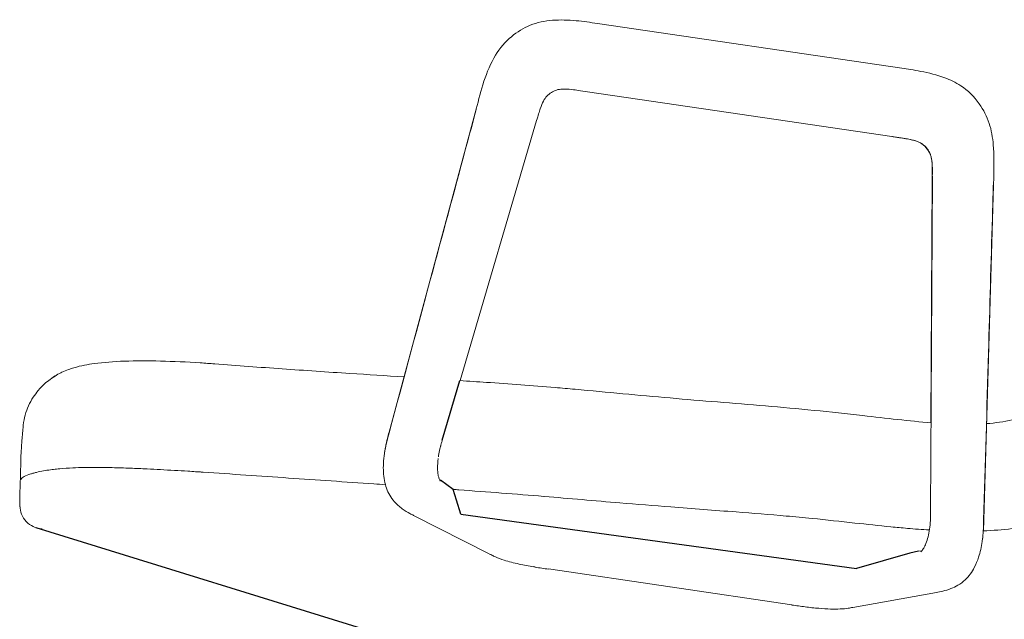
# Model space of a CAD drawing. Units: millimetres. Extents: x -15932 to -3096, y -887 to 4963.
# Drawn here: x -4720 to -4336, y -204 to 30 of the extents above; entities that cross this region are included whole.
import ezdxf

# ---------------------------------------------------------------- set-up
doc = ezdxf.new("R2010")
doc.units = ezdxf.units.MM
doc.layers.add('00', color=7, linetype='Continuous', lineweight=20)
doc.layers.add('ANNOTATION', color=7, linetype='Continuous', lineweight=9)

# ---------------------------------------------------------------- blocks, each defined once
blk = doc.blocks.new('VIVHALO4S_SIDE')
for p, q in [((-2372.31, -133.95), (-2365.47, -110.71)), ((-2368.11, -153.16), (-2372.98, -149.58)), ((-2366.8, -157.3), (-2368.11, -153.16)), ((-2365.04, -162.76), (-2366.8, -157.3)), ((-2365.04, -162.76), (-2210.72, -183.95)), ((-2391.17, -211.25), (-2530.71, -168.09)), ((-2189.94, -177.99), (-2210.72, -183.95)), ((-2186.51, -177.29), (-2189.94, -177.99)), ((-2336.11, -183.46), (-2336.65, -183.37))]:
    blk.add_line(p, q)
at = {"layer": '00'}
for p, q in [((-2311.74, 28.55), (-2311.74, 28.55)), ((-2193.02, 11.09), (-2311.74, 28.55)), ((-2256.3, -6.82), (-2315.66, 1.91)), ((-2393.09, -130.89), (-2359.11, -4.83)), ((-2256.3, -6.82), (-2196.94, -15.55)), ((-2335.5, -9.28), (-2365.33, -110.72)), ((-2181.02, -31.03), (-2181.82, -161.97)), ((-2181.16, -31.99), (-2181.74, -127.14)), ((-2161.04, -165.03), (-2157.27, -34.52)), ((-2536.71, -141.27), (-2536.68, -139.78)), ((-2373.4, -149.37), (-2372.98, -149.58)), ((-2383.48, -163.32), (-2354.01, -178.29)), ((-2186.51, -177.29), (-2185.22, -177.06)), ((-2330.92, -184.26), (-2330.92, -184.26)), ((-2212.11, -199.17), (-2179.58, -193.32)), ((-2235.94, -198.23), (-2235.94, -198.23))]:
    blk.add_line(p, q, dxfattribs=at)
for ratio, start_param, end_param in [(0.998782, 5.769177, 5.769681), (0.998781, 5.769222, 5.793729)]:
    blk.add_ellipse((-2528.09, -159.48), major_axis=(3.97, -8.09), ratio=ratio, start_param=start_param, end_param=end_param, dxfattribs=at)
for points, knots in [([(-2359.1, -4.79), (-2357.16, 2.4), (-2355.41, 9.84), (-2349.91, 18.92), (-2347.8, 21.39), (-2343.16, 25.21), (-2340.68, 26.77), (-2335.28, 28.94), (-2332.3, 29.55), (-2326.26, 30.02), (-2323.15, 29.9), (-2318.68, 29.49), (-2317.27, 29.32), (-2314.54, 28.96), (-2313.15, 28.76), (-2311.74, 28.55)], [0, 0, 0, 0, 2.239796, 2.239796, 3.186758, 3.186758, 4.044204, 4.044204, 4.934496, 4.934496, 5.86102, 5.86102, 6.287163, 6.287163, 6.71396, 6.71396, 6.71396, 6.71396]), ([(-2193.02, 11.09), (-2191.89, 10.92), (-2190.76, 10.75), (-2188.33, 10.37), (-2186.95, 10.13), (-2182.46, 9.27), (-2179.32, 8.5), (-2174.14, 6.57), (-2172.02, 5.56), (-2167.25, 2.45), (-2164.79, -0.03), (-2161.18, -5.1), (-2159.85, -7.69), (-2158.09, -13.12), (-2157.62, -15.96), (-2157.04, -22.62), (-2157.07, -26.46), (-2157.19, -31.69), (-2157.23, -33.09), (-2157.27, -34.48)], [0, 0, 0, 0, 0.341465, 0.341465, 0.765404, 0.765404, 1.725248, 1.725248, 2.422161, 2.422161, 3.43418, 3.43418, 4.288515, 4.288515, 5.145138, 5.145138, 6.300435, 6.300435, 6.719607, 6.719607, 6.719607, 6.719607]), ([(-2181.16, -32), (-2181.15, -29.27), (-2180.95, -26.48), (-2181.68, -23.29), (-2181.86, -22.74), (-2182.48, -21.37), (-2183.01, -20.57), (-2184.26, -19.17), (-2185, -18.53), (-2186.57, -17.62), (-2187.39, -17.31), (-2189.16, -16.82), (-2190.11, -16.63), (-2193.02, -16.12), (-2194.99, -15.84), (-2196.94, -15.55)], [0, 0, 0, 0, 0.820192, 0.820192, 0.994208, 0.994208, 1.275767, 1.275767, 1.559702, 1.559702, 1.821372, 1.821372, 2.112739, 2.112739, 2.706629, 2.706629, 2.706629, 2.706629]), ([(-2535.79, -128.26), (-2535.79, -128.26), (-2535.78, -128.16), (-2535.46, -125.36), (-2534.69, -122.78), (-2532.6, -118.1), (-2531.25, -116.12), (-2528.26, -112.55), (-2526.68, -111.23), (-2523.46, -108.88), (-2521.97, -108.1), (-2518.84, -106.62), (-2517.41, -106.14), (-2513.07, -104.84), (-2510.65, -104.43), (-2504.43, -103.58), (-2500.55, -103.29), (-2491.9, -102.98), (-2487.2, -102.98), (-2477.25, -103.22), (-2472.03, -103.46), (-2464.85, -103.92), (-2462.86, -104.06), (-2461.1, -104.2)], [-7.633122, -7.633122, -7.633122, -7.633122, -7.630232, -7.630232, -7.472148, -7.472148, -7.289031, -7.289031, -7.046348, -7.046348, -6.716076, -6.716076, -6.235216, -6.235216, -5.112805, -5.112805, -3.586042, -3.586042, -2.059279, -2.059279, -0.532516, -0.532516, 0.000575, 0.000575, 0.000575, 0.000575]), ([(-2535.79, -128.26), (-2535.79, -128.26), (-2535.78, -128.16), (-2535.46, -125.36), (-2534.69, -122.78), (-2532.6, -118.09), (-2531.25, -116.12), (-2528.26, -112.55), (-2526.67, -111.23), (-2523.46, -108.87), (-2521.97, -108.1), (-2518.84, -106.62), (-2517.41, -106.14), (-2513.07, -104.84), (-2510.65, -104.43), (-2504.42, -103.58), (-2500.55, -103.29), (-2491.89, -102.98), (-2487.2, -102.98), (-2477.25, -103.22), (-2472.02, -103.46), (-2464.85, -103.92), (-2462.86, -104.06), (-2461.1, -104.2)], [0, 0, 0, 0, 0.002921, 0.002921, 0.161007, 0.161007, 0.344132, 0.344132, 0.586831, 0.586831, 0.917122, 0.917122, 1.398033, 1.398033, 2.52075, 2.52075, 4.047506, 4.047506, 5.574263, 5.574263, 7.101019, 7.101019, 7.633697, 7.633697, 7.633697, 7.633697]), ([(-2461.1, -104.2), (-2452.29, -104.88), (-2443.53, -105.53), (-2425.94, -106.76), (-2417.14, -107.36), (-2401.31, -108.39), (-2394.29, -108.84), (-2387.26, -109.29)], [-0.0006, -0.0006, -0.0006, -0.0006, 2.663239, 2.663239, 5.327079, 5.327079, 7.443155, 7.443155, 7.443155, 7.443155]), ([(-2365.47, -110.71), (-2362.03, -110.94), (-2358.58, -111.17), (-2346.2, -112.03), (-2337.27, -112.69), (-2328.34, -113.41)], [9.623164, 9.623164, 9.623164, 9.623164, 10.654759, 10.654759, 13.318598, 13.318598, 13.318598, 13.318598]), ([(-2181.61, -127.15), (-2190.08, -126.49), (-2199.09, -125.41), (-2220.79, -122.92), (-2233.72, -121.66), (-2258.79, -119.55), (-2271.08, -118.58), (-2295.7, -116.43), (-2308, -115.25), (-2323.1, -113.87), (-2325.72, -113.64), (-2328.34, -113.41)], [16.875854, 16.875854, 16.875854, 16.875854, 19.646286, 19.646286, 23.381065, 23.381065, 27.115844, 27.115844, 30.850623, 30.850623, 31.631939, 31.631939, 31.631939, 31.631939]), ([(-2536.04, -131.25), (-2536.03, -131.12), (-2536.02, -130.95), (-2535.94, -129.89), (-2535.89, -129.31), (-2535.84, -128.73)], [15.069072, 15.069072, 15.069072, 15.069072, 16.265222, 16.265222, 17.953138, 17.953138, 17.953138, 17.953138]), ([(-2536.04, -131.19), (-2536.03, -131.04), (-2536.01, -130.86), (-2535.94, -129.89), (-2535.89, -129.31), (-2535.84, -128.73)], [-2.637992, -2.637992, -2.637992, -2.637992, -1.687928, -1.687928, 0, 0, 0, 0]), ([(-2536.45, -136.34), (-2536.44, -135.94), (-2536.41, -135.32), (-2536.32, -133.82), (-2536.21, -132.67), (-2536.07, -131.45), (-2536.04, -131.23), (-2536.04, -131.23)], [9.513559, 9.513559, 9.513559, 9.513559, 11.201474, 11.201474, 12.88939, 12.88939, 14.293548, 14.293548, 14.293548, 14.293548]), ([(-2536.45, -136.34), (-2536.44, -135.94), (-2536.41, -135.32), (-2536.32, -133.82), (-2536.21, -132.67), (-2536.08, -131.61), (-2536.06, -131.38), (-2536.05, -131.28)], [-8.439638, -8.439638, -8.439638, -8.439638, -6.75171, -6.75171, -5.063783, -5.063783, -4.048154, -4.048154, -4.048154, -4.048154]), ([(-2394.03, -134.63), (-2394.03, -134.63), (-2394.03, -134.63), (-2394.03, -134.63), (-2394.03, -134.62), (-2394.02, -134.61), (-2394.02, -134.61), (-2394.02, -134.59), (-2394.01, -134.57), (-2393.99, -134.48), (-2393.97, -134.39), (-2393.94, -134.23), (-2393.92, -134.15), (-2393.84, -133.81), (-2393.78, -133.56), (-2393.52, -132.5), (-2393.3, -131.68), (-2393.09, -130.87)], [0.4513011, 0.4513011, 0.4513011, 0.4513011, 0.4521599, 0.4521599, 0.4554165, 0.4554165, 0.4586511, 0.4586511, 0.4651476, 0.4651476, 0.4913823, 0.4913823, 0.5170343, 0.5170343, 0.5940221, 0.5940221, 0.84701, 0.84701, 0.84701, 0.84701]), ([(-2372.31, -133.97), (-2372.44, -134.41), (-2372.57, -134.85), (-2372.75, -135.47), (-2372.8, -135.66), (-2372.86, -135.87), (-2372.87, -135.9), (-2372.88, -135.94), (-2372.88, -135.94), (-2372.88, -135.95), (-2372.88, -135.95), (-2372.88, -135.96), (-2372.88, -135.96), (-2372.88, -135.96)], [0, 0, 0, 0, 0.1368333, 0.1368333, 0.1981563, 0.1981563, 0.2124567, 0.2124567, 0.2158802, 0.2158802, 0.2193131, 0.2193131, 0.2220147, 0.2220147, 0.2220147, 0.2220147]), ([(-2536.51, -137.29), (-2536.5, -137.27), (-2536.5, -137.25), (-2536.48, -136.98), (-2536.48, -136.99), (-2536.46, -136.73)], [-12.742326, -12.742326, -12.742326, -12.742326, -11.395704, -11.395704, -10.632294, -10.632294, -10.632294, -10.632294]), ([(-2536.51, -137.34), (-2536.51, -137.34), (-2536.51, -137.3), (-2536.51, -137.28), (-2536.51, -137.32), (-2536.48, -136.98), (-2536.48, -136.99), (-2536.47, -136.83)], [4.483661, 4.483661, 4.483661, 4.483661, 4.72109, 4.72109, 6.557492, 6.557492, 7.320902, 7.320902, 7.320902, 7.320902]), ([(-2394.83, -138.8), (-2394.7, -137.96), (-2394.55, -137.11), (-2394.31, -135.93), (-2394.24, -135.6), (-2394.13, -135.1), (-2394.09, -134.92), (-2394.05, -134.74), (-2394.05, -134.71), (-2394.04, -134.67), (-2394.03, -134.66), (-2394.03, -134.64), (-2394.03, -134.63), (-2394.03, -134.62), (-2394.02, -134.62), (-2394.02, -134.62)], [0, 0, 0, 0, 0.2573187, 0.2573187, 0.3606902, 0.3606902, 0.4138817, 0.4138817, 0.4263284, 0.4263284, 0.4327718, 0.4327718, 0.4392448, 0.4392448, 0.4435731, 0.4435731, 0.4435731, 0.4435731]), ([(-2372.88, -135.93), (-2372.88, -135.94), (-2372.88, -135.94), (-2372.9, -136.02), (-2372.92, -136.1), (-2372.97, -136.27), (-2372.99, -136.37), (-2373.09, -136.75), (-2373.16, -137.04), (-2373.44, -138.21), (-2373.62, -139.1), (-2373.78, -140.15), (-2373.81, -140.32), (-2373.83, -140.49)], [0.2474562, 0.2474562, 0.2474562, 0.2474562, 0.2505061, 0.2505061, 0.2782406, 0.2782406, 0.3106474, 0.3106474, 0.4078323, 0.4078323, 0.6994194, 0.6994194, 0.753922, 0.753922, 0.753922, 0.753922]), ([(-2383.56, -163.27), (-2383.94, -163.08), (-2384.39, -162.86), (-2385.78, -162.11), (-2386.88, -161.48), (-2389.06, -159.9), (-2390.14, -158.95), (-2392.4, -156.36), (-2393.4, -154.59), (-2394.76, -150.77), (-2395.15, -148.66), (-2395.34, -145.26), (-2395.33, -144.11), (-2395.21, -141.71), (-2395.07, -140.42), (-2394.88, -139.12)], [0, 0, 0, 0, 0.307493, 0.307493, 0.821566, 0.821566, 1.334002, 1.334002, 2.091677, 2.091677, 2.889331, 2.889331, 3.265696, 3.265696, 3.659849, 3.659849, 3.659849, 3.659849]), ([(-2373.92, -141.12), (-2374.09, -142.41), (-2374.17, -143.69), (-2374.14, -145.82), (-2374.06, -146.73), (-2373.85, -147.93), (-2373.75, -148.33), (-2373.5, -149.18), (-2373.33, -149.54), (-2373.14, -149.86), (-2373.09, -149.93), (-2373.09, -149.93)], [0.069759, 0.069759, 0.069759, 0.069759, 0.493832, 0.493832, 0.832563, 0.832563, 1.029594, 1.029594, 1.334963, 1.334963, 1.531847, 1.531847, 1.531847, 1.531847]), ([(-2537.08, -159.61), (-2537.1, -159.39), (-2537.12, -159.14), (-2537.16, -158.38), (-2537.17, -158), (-2537.16, -157.04), (-2537.16, -156.88), (-2537.15, -156.08), (-2537.15, -155.56), (-2537.13, -155.03)], [4.452653, 4.452653, 4.452653, 4.452653, 5.409073, 5.409073, 7.253481, 7.253481, 9.097888, 9.097888, 10.942296, 10.942296, 10.942296, 10.942296]), ([(-2537.02, -160.19), (-2537.02, -160.19), (-2537.02, -160.16), (-2537.06, -159.85), (-2537.11, -159.38), (-2537.16, -158.38), (-2537.17, -158), (-2537.16, -157.04), (-2537.16, -156.88), (-2537.15, -156.08), (-2537.15, -155.56), (-2537.13, -155.03)], [-14.92657, -14.92657, -14.92657, -14.92657, -14.580429, -14.580429, -12.736021, -12.736021, -10.891614, -10.891614, -9.047206, -9.047206, -7.202798, -7.202798, -7.202798, -7.202798]), ([(-2528.61, -168.47), (-2530.87, -168.34), (-2533.06, -167.32), (-2534.62, -165.67), (-2536.15, -164.05), (-2537.05, -161.84), (-2537.08, -159.61)], [0.0160689, 0.0160689, 0.0160689, 0.0160689, 0.5005518, 0.5005518, 0.5005518, 0.9780619, 0.9780619, 0.9780619, 0.9780619]), ([(-2182.24, -168.67), (-2182.08, -167.58), (-2181.97, -166.45), (-2181.89, -165.06), (-2181.88, -164.77), (-2181.86, -164.4), (-2181.86, -164.29), (-2181.85, -164.16), (-2181.85, -164.12), (-2181.85, -164.07), (-2181.85, -164.05), (-2181.85, -164.04)], [0, 0, 0, 0, 0.3616299, 0.3616299, 0.4524456, 0.4524456, 0.4865564, 0.4865564, 0.4993213, 0.4993213, 0.5062318, 0.5062318, 0.5062318, 0.5062318]), ([(-2181.85, -164.07), (-2181.85, -164.07), (-2181.85, -164.07), (-2181.85, -164.07), (-2181.85, -164.07), (-2181.85, -164.05), (-2181.85, -164.04), (-2181.85, -164), (-2181.85, -163.96), (-2181.84, -163.76), (-2181.84, -163.57), (-2181.83, -163.2), (-2181.83, -163.02), (-2181.83, -162.55), (-2181.82, -162.28), (-2181.82, -162)], [0.5318362, 0.5318362, 0.5318362, 0.5318362, 0.5325685, 0.5325685, 0.5360781, 0.5360781, 0.5431756, 0.5431756, 0.5573218, 0.5573218, 0.6140722, 0.6140722, 0.6709656, 0.6709656, 0.7542441, 0.7542441, 0.7542441, 0.7542441]), ([(-2161.04, -165.01), (-2161.06, -165.68), (-2161.08, -166.35), (-2161.13, -167.53), (-2161.16, -168.04), (-2161.2, -168.62), (-2161.2, -168.69), (-2161.21, -168.79), (-2161.21, -168.81), (-2161.22, -168.84), (-2161.22, -168.85), (-2161.22, -168.87), (-2161.22, -168.87), (-2161.22, -168.88), (-2161.22, -168.88), (-2161.22, -168.88), (-2161.22, -168.88), (-2161.22, -168.88)], [0, 0, 0, 0, 0.2012591, 0.2012591, 0.3539303, 0.3539303, 0.3775409, 0.3775409, 0.3853523, 0.3853523, 0.3892592, 0.3892592, 0.3932048, 0.3932048, 0.3951591, 0.3951591, 0.3956683, 0.3956683, 0.3956683, 0.3956683]), ([(-2185.68, -177.5), (-2185.68, -177.5), (-2185.67, -177.5), (-2185.59, -177.44), (-2185.47, -177.34), (-2185.09, -176.92), (-2184.8, -176.53), (-2184.22, -175.54), (-2183.92, -174.93), (-2183.34, -173.45), (-2183.05, -172.55), (-2182.58, -170.66), (-2182.39, -169.67), (-2182.24, -168.67)], [0.78124, 0.78124, 0.78124, 0.78124, 0.855914, 0.855914, 1.080514, 1.080514, 1.372567, 1.372567, 1.653691, 1.653691, 1.984804, 1.984804, 2.314426, 2.314426, 2.314426, 2.314426]), ([(-2161.22, -168.87), (-2161.22, -168.87), (-2161.22, -168.87), (-2161.22, -168.88), (-2161.22, -168.89), (-2161.22, -168.92), (-2161.22, -168.93), (-2161.23, -168.99), (-2161.23, -169.03), (-2161.25, -169.27), (-2161.26, -169.48), (-2161.31, -170.09), (-2161.35, -170.51), (-2161.46, -171.65), (-2161.55, -172.39), (-2161.65, -173.11)], [0.403387, 0.403387, 0.403387, 0.403387, 0.4069813, 0.4069813, 0.4148882, 0.4148882, 0.4227371, 0.4227371, 0.4384819, 0.4384819, 0.5018525, 0.5018525, 0.6266294, 0.6266294, 0.8470478, 0.8470478, 0.8470478, 0.8470478]), ([(-2161.69, -173.43), (-2162.01, -175.57), (-2162.47, -177.66), (-2163.55, -180.99), (-2164.11, -182.35), (-2165.71, -185.39), (-2166.86, -187.02), (-2169.14, -189.2), (-2170.11, -189.93), (-2172.02, -191.06), (-2172.95, -191.5), (-2174.97, -192.28), (-2176.06, -192.58), (-2178.02, -193.04), (-2178.85, -193.19), (-2179.49, -193.3)], [0, 0, 0, 0, 0.653458, 0.653458, 1.174727, 1.174727, 1.932966, 1.932966, 2.379106, 2.379106, 2.752024, 2.752024, 3.190006, 3.190006, 3.658947, 3.658947, 3.658947, 3.658947]), ([(-2336.65, -183.37), (-2338.58, -183.04), (-2340.51, -182.66), (-2344.4, -181.81), (-2346.36, -181.32), (-2349.39, -180.36), (-2350.54, -179.92), (-2352.07, -179.25), (-2352.55, -179.02), (-2353.29, -178.66), (-2353.59, -178.51), (-2353.85, -178.37)], [0.055411, 0.055411, 0.055411, 0.055411, 0.640059, 0.640059, 1.313054, 1.313054, 1.750052, 1.750052, 1.985378, 1.985378, 2.190329, 2.190329, 2.190329, 2.190329]), ([(-2212.29, -199.2), (-2212.74, -199.28), (-2213.28, -199.38), (-2214.84, -199.61), (-2215.94, -199.73), (-2218.26, -199.85), (-2219.52, -199.85), (-2222.3, -199.76), (-2223.86, -199.66), (-2227.19, -199.38), (-2228.98, -199.19), (-2230.75, -198.96)], [0.042267, 0.042267, 0.042267, 0.042267, 0.359014, 0.359014, 0.761999, 0.761999, 1.195716, 1.195716, 1.699025, 1.699025, 2.233494, 2.233494, 2.233494, 2.233494])]:
    blk.add_open_spline(points, degree=3, knots=knots, dxfattribs=at)
for points in [[(-2359.1, -4.79), (-2359.1, -4.79), (-2359.1, -4.8), (-2359.1, -4.81)], [(-2335.18, -8.19), (-2335.29, -8.56), (-2335.39, -8.92), (-2335.5, -9.29)], [(-2335.5, -9.28), (-2335.5, -9.29), (-2335.5, -9.29), (-2335.5, -9.29)], [(-2181.16, -31.99), (-2181.16, -31.99), (-2181.16, -32), (-2181.16, -32)], [(-2157.27, -34.5), (-2157.27, -34.5), (-2157.27, -34.49), (-2157.27, -34.48)], [(-2149.98, -126.04), (-2153.22, -126.77), (-2156.51, -127.24), (-2159.96, -127.51)], [(-2535.84, -128.73), (-2535.82, -128.58), (-2535.81, -128.42), (-2535.79, -128.26)], [(-2393.08, -130.87), (-2393.08, -130.88), (-2393.08, -130.88), (-2393.09, -130.89)], [(-2372.31, -133.97), (-2372.31, -133.97), (-2372.31, -133.96), (-2372.31, -133.95)], [(-2536.51, -137.28), (-2536.61, -138.11), (-2536.66, -138.93), (-2536.68, -139.76)], [(-2536.46, -136.54), (-2536.45, -136.48), (-2536.45, -136.41), (-2536.45, -136.34)], [(-2536.46, -136.73), (-2536.46, -136.73), (-2536.46, -136.67), (-2536.46, -136.54)], [(-2536.46, -136.73), (-2536.46, -136.73), (-2536.46, -136.67), (-2536.46, -136.54)], [(-2536.71, -141.27), (-2536.75, -143.05), (-2536.79, -144.84), (-2536.91, -149.18)], [(-2536.68, -139.76), (-2536.68, -139.77), (-2536.68, -139.78), (-2536.68, -139.78)], [(-2394.83, -138.8), (-2394.85, -138.91), (-2394.87, -139.02), (-2394.88, -139.12)], [(-2537.13, -155.03), (-2537.06, -153.07), (-2536.99, -151.11), (-2536.91, -149.18)], [(-2383.56, -163.27), (-2383.56, -163.27), (-2383.56, -163.27), (-2383.56, -163.27)], [(-2181.82, -162), (-2181.82, -161.99), (-2181.82, -161.98), (-2181.82, -161.97)], [(-2161.04, -165.01), (-2161.04, -165.02), (-2161.04, -165.02), (-2161.04, -165.03)], [(-2528.38, -168.49), (-2528.46, -168.48), (-2528.53, -168.48), (-2528.6, -168.47)], [(-2528.38, -168.49), (-2528.38, -168.49), (-2528.38, -168.49), (-2528.38, -168.49)], [(-2161.65, -173.11), (-2161.66, -173.22), (-2161.68, -173.32), (-2161.69, -173.43)], [(-2330.92, -184.26), (-2332.65, -184), (-2334.39, -183.75), (-2336.11, -183.46)], [(-2179.49, -193.3), (-2179.49, -193.3), (-2179.49, -193.3), (-2179.49, -193.3)], [(-2230.74, -198.96), (-2232.47, -198.74), (-2234.21, -198.49), (-2235.94, -198.23)]]:
    blk.add_open_spline(points, degree=3, dxfattribs=at)
at = {"layer": 'ANNOTATION'}
for p, q in [((-2359.05, -4.97), (-2359.05, -4.97)), ((-2157.37, -34.64), (-2157.37, -34.64)), ((-2393.65, -133.26), (-2393.65, -133.26)), ((-2393.45, -132.51), (-2393.45, -132.51)), ((-2161.27, -169.33), (-2161.27, -169.33)), ((-2330.91, -184.18), (-2330.92, -184.26)), ((-2283.42, -191.17), (-2330.91, -184.18)), ((-2283.42, -191.17), (-2283.43, -191.24)), ((-2235.93, -198.15), (-2283.42, -191.17)), ((-2235.94, -198.23), (-2235.93, -198.15))]:
    blk.add_line(p, q, dxfattribs=at)
for points in [[(-2315.66, 1.91), (-2318.3, 2.3), (-2322.13, 2.86), (-2325.5, 3.07), (-2327.82, 2.68), (-2329.81, 1.74), (-2331.55, 0.34), (-2332.91, -1.58), (-2334.06, -4.41), (-2334.94, -7.37), (-2335.5, -9.28)], [(-2359.1, -4.81), (-2359.11, -4.87), (-2359.11, -4.91), (-2359.05, -4.97)], [(-2335.5, -9.28), (-2335.5, -9.27), (-2335.49, -9.25), (-2335.53, -9.21)], [(-2181.11, -31.93), (-2181.16, -31.95), (-2181.16, -31.98), (-2181.16, -31.99)], [(-2181.11, -31.93), (-2181.09, -31.92), (-2181.06, -31.91), (-2181.02, -31.91)], [(-2181.11, -31.93), (-2181.11, -31.93), (-2181.11, -31.93), (-2181.11, -31.93)], [(-2157.27, -34.5), (-2157.28, -34.55), (-2157.29, -34.6), (-2157.37, -34.64)], [(-2501.27, -144.66), (-2505.03, -144.57), (-2508.6, -144.54), (-2511.9, -144.6)], [(-2532.01, -146.88), (-2532.19, -146.93), (-2532.38, -146.99), (-2532.55, -147.04)], [(-2161.04, -165.03), (-2161.05, -165.07), (-2161.06, -165.11), (-2161.12, -165.15)], [(-2528.6, -168.47), (-2528.61, -168.47), (-2528.61, -168.47), (-2528.61, -168.47)], [(-2150.05, -168.46), (-2153.77, -168.9), (-2157.51, -169.18), (-2161.25, -169.33)]]:
    blk.add_open_spline(points, degree=3, dxfattribs=at)
for points, knots in [([(-2359.05, -4.97), (-2360.14, -9.03), (-2361.24, -13.1), (-2362.34, -17.16), (-2366.91, -34.11), (-2371.48, -51.05), (-2376.05, -68), (-2381.72, -89.01), (-2387.38, -110.02), (-2393.05, -131.03)], [0.000005, 0.000005, 0.000005, 0.000005, 0.0966593, 0.0966593, 0.0966593, 0.5, 0.5, 0.5, 0.9999983, 0.9999983, 0.9999983, 0.9999983]), ([(-2196.94, -15.55), (-2196.77, -15.58), (-2196.61, -15.6), (-2196.45, -15.63), (-2196.29, -15.65), (-2196.14, -15.67), (-2195.98, -15.69), (-2195.67, -15.74), (-2195.38, -15.78), (-2195.09, -15.83), (-2194.52, -15.91), (-2193.98, -15.99), (-2193.48, -16.07), (-2192.49, -16.22), (-2191.63, -16.36), (-2190.88, -16.5), (-2190.5, -16.56), (-2190.15, -16.63), (-2189.82, -16.7), (-2189.49, -16.76), (-2189.19, -16.83), (-2188.9, -16.9), (-2188.32, -17.03), (-2187.82, -17.17), (-2187.37, -17.32), (-2186.48, -17.63), (-2185.77, -17.97), (-2185.15, -18.39), (-2184.53, -18.81), (-2183.98, -19.3), (-2183.5, -19.85), (-2183.26, -20.13), (-2183.03, -20.42), (-2182.82, -20.73), (-2182.62, -21.04), (-2182.43, -21.36), (-2182.26, -21.7), (-2182.09, -22.04), (-2181.95, -22.4), (-2181.82, -22.78), (-2181.69, -23.16), (-2181.59, -23.57), (-2181.5, -24), (-2181.41, -24.44), (-2181.35, -24.92), (-2181.29, -25.44), (-2181.24, -25.97), (-2181.21, -26.54), (-2181.19, -27.18), (-2181.18, -27.5), (-2181.17, -27.83), (-2181.16, -28.19), (-2181.15, -29.25), (-2181.15, -30.49), (-2181.16, -31.99)], [0, 0, 0, 0, 0.0078126, 0.0078126, 0.0078126, 0.0156252, 0.0156252, 0.0156252, 0.0312508, 0.0312508, 0.0312508, 0.0625019, 0.0625019, 0.0625019, 0.125, 0.125, 0.125, 0.1562356, 0.1562356, 0.1562356, 0.1874697, 0.1874697, 0.1874697, 0.25, 0.25, 0.25, 0.3749427, 0.3749427, 0.3749427, 0.5, 0.5, 0.5, 0.5625442, 0.5625442, 0.5625442, 0.625, 0.625, 0.625, 0.6874643, 0.6874643, 0.6874643, 0.75, 0.75, 0.75, 0.8124876, 0.8124876, 0.8124876, 0.875, 0.875, 0.875, 0.9062449, 0.9062449, 0.9062449, 1, 1, 1, 1]), ([(-2181.67, -127.15), (-2181.61, -117.23), (-2181.42, -85.48), (-2181.23, -53.74), (-2181.11, -31.93)], [0.2727162, 0.2727162, 0.2727162, 0.2727162, 0.5, 1, 1, 1, 1]), ([(-2157.37, -34.64), (-2157.49, -38.85), (-2157.61, -43.06), (-2157.73, -47.26), (-2158.24, -64.81), (-2158.74, -82.35), (-2159.24, -99.9), (-2159.87, -121.65), (-2160.5, -143.4), (-2161.12, -165.15)], [0.0000048, 0.0000048, 0.0000048, 0.0000048, 0.0966773, 0.0966773, 0.0966773, 0.5, 0.5, 0.5, 0.9999984, 0.9999984, 0.9999984, 0.9999984]), ([(-2393.05, -131.03), (-2393.4, -132.33), (-2393.77, -133.67), (-2394.1, -135.07), (-2394.26, -135.76), (-2394.42, -136.46), (-2394.55, -137.18), (-2394.66, -137.72), (-2394.75, -138.26), (-2394.83, -138.8)], [0, 0, 0, 0, 0.125, 0.125, 0.125, 0.1870992, 0.1870992, 0.1870992, 0.2337827, 0.2337827, 0.2337827, 0.2337827]), ([(-2393.09, -130.89), (-2393.09, -130.92), (-2393.1, -130.96), (-2393.07, -131), (-2393.07, -131.01), (-2393.06, -131.02), (-2393.05, -131.03)], [0, 0, 0, 0, 0.1428571, 0.1428571, 0.1428571, 0.1722656, 0.1722656, 0.1722656, 0.1722656]), ([(-2525.14, -145.5), (-2526.11, -145.63), (-2527.02, -145.78), (-2528.86, -146.11), (-2529.76, -146.3), (-2531.09, -146.63), (-2531.56, -146.75), (-2532.01, -146.88)], [6.232572, 6.232572, 6.232572, 6.232572, 6.709214, 6.709214, 7.267278, 7.267278, 7.612979, 7.612979, 7.612979, 7.612979]), ([(-2521.55, -145.09), (-2521.96, -145.13), (-2522.36, -145.17), (-2523.58, -145.3), (-2524.38, -145.39), (-2525.14, -145.5)], [5.6840469, 5.6840469, 5.6840469, 5.6840469, 5.8587225, 5.8587225, 6.2325725, 6.2325725, 6.2325725, 6.2325725]), ([(-2511.9, -144.6), (-2513.47, -144.62), (-2515, -144.67), (-2516.45, -144.74), (-2518.26, -144.82), (-2519.97, -144.94), (-2521.55, -145.09)], [4.461381, 4.461381, 4.461381, 4.461381, 5.006252, 5.006252, 5.006252, 5.684047, 5.684047, 5.684047, 5.684047]), ([(-2493.95, -144.89), (-2496.38, -144.8), (-2498.77, -144.72), (-2501.15, -144.66), (-2501.21, -144.66), (-2501.27, -144.66)], [2.6012334, 2.6012334, 2.6012334, 2.6012334, 3.303291, 3.303291, 3.3224509, 3.3224509, 3.3224509, 3.3224509]), ([(-2465.56, -146.44), (-2465.67, -146.43), (-2465.81, -146.42), (-2466.06, -146.4), (-2466.19, -146.39), (-2466.56, -146.37), (-2466.81, -146.35), (-2467.56, -146.3), (-2468.06, -146.27), (-2469.55, -146.18), (-2470.55, -146.11), (-2473.31, -145.94), (-2475.07, -145.84), (-2480.45, -145.53), (-2484.03, -145.34), (-2489.68, -145.07), (-2491.83, -144.98), (-2493.95, -144.89)], [0, 0, 0, 0, 0.033124, 0.033124, 0.066423, 0.066423, 0.133022, 0.133022, 0.26622, 0.26622, 0.532615, 0.532615, 1.006815, 1.006815, 1.987961, 1.987961, 2.601233, 2.601233, 2.601233, 2.601233]), ([(-2532.55, -147.04), (-2532.63, -147.07), (-2532.71, -147.09), (-2533.89, -147.47), (-2534.76, -147.82), (-2536, -148.48), (-2536.4, -148.79), (-2536.64, -149.17), (-2536.67, -149.23), (-2536.7, -149.32), (-2536.71, -149.36), (-2536.73, -149.4), (-2536.73, -149.42), (-2536.73, -149.44), (-2536.73, -149.45), (-2536.74, -149.47), (-2536.74, -149.47), (-2536.74, -149.48)], [7.760373, 7.760373, 7.760373, 7.760373, 7.825343, 7.825343, 8.777395, 8.777395, 9.653021, 9.653021, 9.832851, 9.832851, 9.922765, 9.922765, 9.967723, 9.967723, 9.990201, 9.990201, 10.012622, 10.012622, 10.012622, 10.012622]), ([(-2394.5, -151.32), (-2396.01, -151.21), (-2397.51, -151.11), (-2399.01, -151.01), (-2410.08, -150.24), (-2421.18, -149.47), (-2443.36, -147.94), (-2454.47, -147.18), (-2465.56, -146.44)], [6.215597, 6.215597, 6.215597, 6.215597, 6.667279, 6.667279, 6.667279, 10.000919, 10.000919, 13.334209, 13.334209, 13.334209, 13.334209]), ([(-2332.58, -155.9), (-2332.6, -155.89), (-2332.63, -155.89), (-2332.65, -155.89), (-2343.69, -154.98), (-2354.74, -154.13), (-2366.57, -153.28), (-2367.34, -153.22), (-2368.11, -153.16)], [-0.006988, -0.006988, -0.006988, -0.006988, 0, 0, 0, 3.33364, 3.33364, 3.566274, 3.566274, 3.566274, 3.566274]), ([(-2182.29, -168.98), (-2185.16, -168.8), (-2188.02, -168.58), (-2193.01, -168.15), (-2195.14, -167.95), (-2201.97, -167.28), (-2206.66, -166.77), (-2216.92, -165.64), (-2222.48, -165.03), (-2231.4, -164.14), (-2234.76, -163.83), (-2244.62, -162.95), (-2251.14, -162.43), (-2266.17, -161.29), (-2274.69, -160.66), (-2289.8, -159.48), (-2296.41, -158.95), (-2312.86, -157.58), (-2322.69, -156.72), (-2332.51, -155.9), (-2332.54, -155.9), (-2332.56, -155.9), (-2332.58, -155.9)], [63.107761, 63.107761, 63.107761, 63.107761, 63.964452, 63.964452, 64.607571, 64.607571, 66.022234, 66.022234, 67.708518, 67.708518, 68.722258, 68.722258, 70.688106, 70.688106, 73.243709, 73.243709, 75.228375, 75.228375, 78.190439, 78.190439, 78.190439, 78.197428, 78.197428, 78.197428, 78.197428]), ([(-2161.12, -165.15), (-2161.16, -166.5), (-2161.19, -167.89), (-2161.27, -169.32), (-2161.32, -170.03), (-2161.37, -170.75), (-2161.45, -171.47), (-2161.51, -172.02), (-2161.57, -172.56), (-2161.65, -173.11)], [0.0000045, 0.0000045, 0.0000045, 0.0000045, 0.125, 0.125, 0.125, 0.1870991, 0.1870991, 0.1870991, 0.2337875, 0.2337875, 0.2337875, 0.2337875])]:
    blk.add_open_spline(points, degree=3, knots=knots, dxfattribs=at)

msp = doc.modelspace()

# ---------------------------------------------------------------- block references
msp.add_blockref('VIVHALO4S_SIDE', (-2183.19, 0))

doc.saveas('drawing.dxf')
